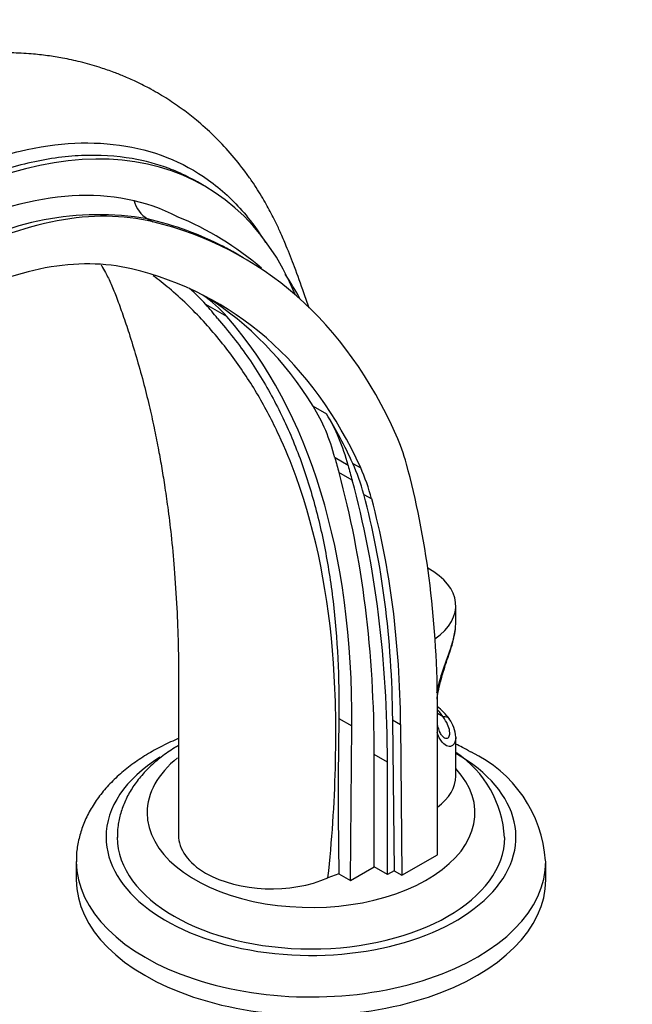
# Model space of a CAD drawing. Units: millimetres. Extents: x 0 to 1478, y 0 to 1758.
# Drawn here: x 347 to 429, y 397 to 529 of the extents above; entities that cross this region are included whole.
import ezdxf
from ezdxf import colors
from ezdxf.entities.mleader import LeaderData, LeaderLine
from ezdxf.math import Vec2, Vec3

# ---------------------------------------------------------------- set-up
doc = ezdxf.new("R2010")
doc.units = ezdxf.units.MM
doc.layers.add('DV5_Défaut', color=7, linetype='Continuous')
doc.layers.add('Défaut', color=7, linetype='Continuous')

# ---------------------------------------------------------------- blocks, each defined once
blk = doc.blocks.new('_DOT')
at = {"color": 0}
blk.add_line((0, 0), (-1, 0), dxfattribs=at)
at = {"color": 0, "const_width": 0.333}
blk.add_lwpolyline([(-0.1665, 0, 1), (0.1665, 0, 1)], format="xyb", close=True, dxfattribs=at)
blk = doc.blocks.new('SE4')
at = {"layer": 'DV5_Défaut', "color": 7, "linetype": 'Continuous'}
for p, q in [((371.41, 506.48), (370.5, 507.01)), ((363.8, 502.06), (364.51, 501.65)), ((376.66, 496.83), (375.63, 497.42)), ((374.46, 488.93), (371.63, 490.57)), ((386.05, 476.89), (387.82, 475.87)), ((390.74, 468.93), (388.97, 469.95)), ((391.36, 469.22), (392.42, 468.61)), ((391.27, 466.96), (389.5, 467.98)), ((392.83, 465.07), (393.89, 464.46)), ((405.17, 447.81), (405.17, 450.12)), ((402.72, 416.69), (402.71, 437.08)), ((389.49, 435), (391.22, 434)), ((403.49, 435.19), (402.71, 435.63)), ((391.05, 413.22), (391.22, 434)), ((396.7, 434.81), (397.77, 434.19)), ((396.7, 434.81), (396.89, 414.55)), ((397.77, 434.19), (397.95, 413.93)), ((405.17, 427.26), (405.17, 432.4)), ((394.23, 415.05), (394.23, 430.13)), ((396, 429.11), (394.23, 430.13)), ((396, 414.03), (396, 429.11)), ((397.95, 413.93), (402.72, 416.69)), ((354.25, 415.79), (354.25, 413.34)), ((391.05, 413.22), (394.23, 415.05)), ((396, 414.03), (394.23, 415.05)), ((417.25, 413.34), (417.25, 415.79)), ((389.49, 414.12), (388.02, 413.6)), ((389.49, 414.12), (391.05, 413.22)), ((396.89, 414.55), (396, 414.03)), ((396.89, 414.55), (397.95, 413.93))]:
    blk.add_line(p, q, dxfattribs=at)
for centre, radius, start, end in [((357.3, 463.38), 39.22, 80.4621, 121.2109), ((351.71, 463.31), 42.22, 49.5629, 67.5871), ((351.12, 473.42), 37.68, 28.2837, 34.2297), ((395.57, 428.16), 11.05, 37.6601, 49.8456), ((990.64, 424.59), 601.24, 179.00817, 180.99835), ((400.57, 432.22), 4.61, 3.2968, 35.7748), ((397.02, 418.19), 14.72, 3.1436, 56.0015), ((399.75, 414.63), 17.52, 4.0362, 64.8306)]:
    blk.add_arc(centre, radius, start, end, dxfattribs=at)
for centre, major_axis, ratio, start_param, end_param in [((332.97, 439.89), (-38.44, -66.59), 0.57735, 2.725213, 3.92308), ((332.97, 439.89), (35.76, 61.94), 0.57735, 0.025419, 0.701402), ((335.72, 438.05), (35.24, 61.04), 0.57735, 0.169669, 0.749122), ((365.85, 506.57), (-1.15, -4.87), 0.808126, 5.317073, 6.046922), ((310.35, 381.98), (-66.31, -114.85), 0.57735, 2.743323, 3.311261), ((335.72, 438.05), (31.74, 54.98), 0.57735, 0.169669, 0.749122), ((310.35, 381.98), (-62.81, -108.79), 0.57735, 2.74885, 3.311261), ((342.28, 450.87), (-25, -43.3), 0.57735, 2.947393, 3.050673), ((345.1, 449.23), (-25, -43.3), 0.57735, 2.947393, 3.094684), ((289.63, 379.66), (69.84, 120.96), 0.57735, -0.223273, -0.1942), ((307.52, 383.61), (-62.81, -108.79), 0.57735, 2.842466, 3.119075), ((292.46, 378.03), (69.84, 120.96), 0.57735, 5.488634, 6.088985), ((354.79, 439.76), (25, 43.3), 0.57735, 5.756909, 5.984059), ((309.29, 382.59), (62.81, 108.79), 0.57735, -0.392743, -0.299127), ((356.56, 438.74), (25, 43.3), 0.57735, 5.756909, 5.984059), ((364.45, 438.68), (25, 43.3), 0.57735, -0.518345, -0.398269), ((628.19, 681.3), (-175, -303.11), 0.57735, -0.526276, -0.517993), ((358.69, 434.74), (25, 43.3), 0.57735, -0.522214, -0.392743), ((261.24, 353.35), (94.04, 162.88), 0.57735, 5.497787, 5.765191), ((629.96, 680.28), (-175, -303.11), 0.57735, -0.526276, -0.517993), ((359.75, 434.13), (25, 43.3), 0.57735, -0.522214, -0.392743), ((285.02, 367.73), (83.23, 144.16), 0.57735, -0.775103, -0.518345), ((263.01, 352.33), (94.04, 162.88), 0.57735, 5.497787, 5.765191), ((283.96, 368.34), (79.73, 138.1), 0.57735, -0.774888, -0.522214), ((285.02, 367.73), (79.73, 138.1), 0.57735, -0.774888, -0.522214), ((393.17, 450.12), (-12, 0), 0.57735, 2.446333, 3.956154), ((393.17, 432.98), (11, 0), 0.57735, 0.355698, 0.521101), ((403.49, 434.37), (-0.841, -0.541), 0.765387, 3.155501, 4.254765), ((385.75, 419.06), (-27.5, 0), 0.57735, 0, 3.926991), ((385.75, 419.06), (-27.5, 0), 0.57735, 5.542331, 6.283185), ((385.75, 422.32), (-22, 0), 0.57735, 5.662891, 6.283185), ((385.75, 422.32), (-22, 0), 0.57735, 0, 3.630307), ((393.17, 427.26), (-12, 0), 0.57735, 2.490352, 3.141593), ((385.75, 419.06), (-26, 0), 0.57735, 0.00155, 3.138641), ((380.45, 419.34), (12.5, 0), 0.57735, 3.141595, 3.926991), ((385.75, 415.79), (-31.5, 0), 0.57735, 0.002177, 3.144681), ((380.45, 419.34), (-12.5, 0), 0.57735, 0.785398, 2.221892), ((385.75, 413.34), (-31.5, 0), 0.57735, 0, 3.141593)]:
    blk.add_ellipse(centre, major_axis=major_axis, ratio=ratio, start_param=start_param, end_param=end_param, dxfattribs=at)
for points, knots in [([(385.48, 490.07), (385.26, 490.75), (384.63, 492.62), (383.63, 495.38), (382.55, 498.11), (381.69, 500.16), (381.02, 501.59), (380.43, 502.76), (379.87, 503.79), (379.26, 504.85), (378.58, 505.97), (377.81, 507.13), (376.62, 508.81), (374.95, 510.88), (372.75, 513.21), (370.6, 515.15), (368.53, 516.76), (366.5, 518.15), (364.4, 519.4), (362.41, 520.41), (360.68, 521.18), (359.01, 521.84), (357.09, 522.49), (354.87, 523.12), (352.55, 523.62), (350.35, 523.97), (348.06, 524.22), (345.44, 524.35), (342.35, 524.32), (339.03, 524.06), (335.63, 523.55), (332.33, 522.83), (329.24, 521.97), (326.57, 521.07), (324.39, 520.23), (322.44, 519.42), (320.34, 518.47), (317.9, 517.25), (314.86, 515.58), (311.15, 513.31), (306.76, 510.26), (301.94, 506.44), (297.4, 502.34), (293.23, 498.15), (289.51, 494.05), (286.49, 490.4), (284.19, 487.42), (282.89, 485.68), (282.23, 484.74), (282.03, 484.45)], [0, 0, 0, 0, 0.017858, 0.049238, 0.074706, 0.09209, 0.10546, 0.114784, 0.123961, 0.133792, 0.14431, 0.155494, 0.16732, 0.193932, 0.219871, 0.244909, 0.263031, 0.282949, 0.303963, 0.321981, 0.336325, 0.348445, 0.363492, 0.384636, 0.403942, 0.420181, 0.437611, 0.458756, 0.48216, 0.509806, 0.536839, 0.562661, 0.58716, 0.608447, 0.624615, 0.639064, 0.656357, 0.676512, 0.699521, 0.732273, 0.769382, 0.81082, 0.856577, 0.889482, 0.924311, 0.961097, 0.977477, 0.994245, 1, 1, 1, 1]), ([(331.18, 504.76), (333.82, 506.28), (336.44, 507.58), (341.63, 509.71), (344.22, 510.55), (351.75, 512.33), (356.47, 512.56), (365.31, 511.07), (369.22, 509.39), (374.32, 505.48), (375.89, 503.94), (378.13, 501.16), (378.91, 500.05), (379.63, 498.86)], [0, 0, 0, 0, 0.131606, 0.131606, 0.263211, 0.263211, 0.526423, 0.526423, 0.789634, 0.789634, 0.92124, 0.92124, 1, 1, 1, 1]), ([(366.7, 508.8), (365.12, 509.39), (363.47, 509.84), (359.6, 510.5), (357.32, 510.64), (352.61, 510.43), (350.21, 510.09), (345.28, 508.93), (342.76, 508.13), (337.61, 506.03), (335, 504.75), (332.39, 503.25)], [0, 0, 0, 0, 0.165996, 0.165996, 0.374497, 0.374497, 0.582998, 0.582998, 0.791499, 0.791499, 1, 1, 1, 1]), ([(370.5, 507), (369.66, 507.49), (368.79, 507.93), (367.5, 508.49), (367.1, 508.65), (366.7, 508.8)], [0, 0, 0, 0, 0.6937393, 0.6937393, 1, 1, 1, 1]), ([(375.65, 497.41), (375.11, 497.73), (374.55, 498.03), (372.44, 499.12), (370.8, 499.84), (367.41, 501.09), (365.64, 501.62), (363.8, 502.06)], [0, 0, 0, 0, 0.154001, 0.154001, 0.577, 0.577, 1, 1, 1, 1]), ([(357.61, 495.83), (357.63, 495.8), (357.81, 495.49), (358.26, 494.7), (358.95, 493.3), (359.71, 491.36), (360.51, 489.13), (361.39, 486.53), (362.31, 483.54), (363.22, 480.29), (364.01, 477.1), (364.68, 474.13), (365.22, 471.42), (365.68, 468.86), (366.11, 466.21), (366.56, 463.13), (367.01, 459.41), (367.43, 454.91), (367.75, 450), (367.95, 444.77), (367.99, 439.22), (367.96, 433.1), (367.95, 426.28), (367.95, 421.98), (367.95, 419.34)], [0, 0, 0, 0, 0.0018747, 0.0225131, 0.0537528, 0.08588, 0.1221054, 0.160682, 0.2071469, 0.2553688, 0.3002717, 0.3409282, 0.3773715, 0.409621, 0.442728, 0.4806839, 0.5272881, 0.5825955, 0.6466995, 0.7044127, 0.768315, 0.8394542, 0.9168364, 1, 1, 1, 1]), ([(388.02, 413.6), (388.58, 418.58), (388.89, 423.51), (389.14, 433.16), (389.09, 437.9), (388.12, 451.46), (386.52, 459.75), (383.05, 469.34), (382.28, 471.22), (380.58, 474.88), (379.65, 476.65), (377.62, 480.11), (376.51, 481.79), (374.08, 485.09), (372.74, 486.73), (369.89, 489.86), (368.34, 491.34), (366.01, 493.31), (365.3, 493.87), (364.58, 494.42)], [0, 0, 0, 0, 0.148983, 0.148983, 0.297965, 0.297965, 0.595931, 0.595931, 0.670422, 0.670422, 0.744913, 0.744913, 0.819405, 0.819405, 0.893896, 0.893896, 0.968387, 0.968387, 1, 1, 1, 1]), ([(373.2, 488.69), (373.92, 487.85), (374.65, 486.96), (376.06, 485.17), (376.73, 484.26), (378.01, 482.4), (378.62, 481.45), (379.78, 479.53), (380.33, 478.55), (381.9, 475.59), (382.83, 473.56), (384.5, 469.36), (385.23, 467.2), (386.52, 462.74), (387.08, 460.45), (387.78, 456.89), (387.99, 455.69), (388.38, 453.24), (388.55, 452), (389.3, 445.72), (389.56, 440.48), (389.49, 435)], [0, 0, 0, 0, 0.0625, 0.0625, 0.125, 0.125, 0.1875, 0.1875, 0.25, 0.25, 0.375, 0.375, 0.5, 0.5, 0.625, 0.625, 0.6875, 0.6875, 0.75, 0.75, 1, 1, 1, 1]), ([(402.62, 438.43), (402.67, 438.68), (402.73, 438.94), (402.88, 439.54), (402.97, 439.88), (403.18, 440.56), (403.29, 440.91), (403.52, 441.6), (403.64, 441.95), (403.88, 442.63), (404, 442.97), (404.24, 443.63), (404.35, 443.97), (404.67, 444.94), (404.85, 445.55), (405.04, 446.44), (405.09, 446.72), (405.12, 447.01), (405.12, 447.02), (405.12, 447.04)], [0, 0, 0, 0, 0.086196, 0.086196, 0.19976, 0.19976, 0.313324, 0.313324, 0.426888, 0.426888, 0.540452, 0.540452, 0.654016, 0.654016, 0.881144, 0.881144, 0.994708, 0.994708, 1, 1, 1, 1]), ([(402.67, 437.58), (402.68, 437.72), (402.76, 438.27), (402.93, 439.23), (403.28, 440.55), (403.7, 441.89), (404.16, 443.22), (404.59, 444.53), (404.94, 445.81), (405.06, 446.55), (405.12, 446.97)], [0, 0, 0, 0, 0.045583, 0.178149, 0.313061, 0.448053, 0.584055, 0.720914, 0.861574, 1, 1, 1, 1]), ([(405.12, 447.04), (405.15, 447.3), (405.17, 447.55), (405.17, 447.81), (405.17, 447.83), (405.17, 447.85)], [0, 0, 0, 0, 0.929669, 0.929669, 1, 1, 1, 1]), ([(403.64, 432.4), (403.74, 432.35), (403.84, 432.32), (404.01, 432.33), (404.08, 432.36), (404.2, 432.45), (404.25, 432.52), (404.33, 432.68), (404.35, 432.78), (404.37, 433.01), (404.37, 433.14), (404.31, 433.54), (404.22, 433.86), (403.93, 434.51), (403.73, 434.85), (403.49, 435.19)], [0, 0, 0, 0, 0.123789, 0.123789, 0.233315, 0.233315, 0.342842, 0.342842, 0.452368, 0.452368, 0.561894, 0.561894, 0.780947, 0.780947, 1, 1, 1, 1]), ([(403.58, 432.42), (403.59, 432.42), (403.61, 432.42), (403.44, 432.52), (403.2, 432.84), (402.93, 433.38), (402.78, 433.94), (402.71, 434.3), (402.7, 434.38)], [0, 0, 0, 0, 0.0294164, 0.2434215, 0.4520263, 0.6930078, 0.9366739, 1, 1, 1, 1]), ([(367.94, 432.28), (367.69, 432.18), (366.67, 431.73), (364.95, 430.88), (362.89, 429.65), (361, 428.29), (359.31, 426.82), (357.84, 425.23), (356.6, 423.55), (355.62, 421.81), (354.89, 420.01), (354.44, 418.2), (354.24, 416.73), (354.27, 415.97), (354.28, 415.74)], [0, 0, 0, 0, 0.031194, 0.127622, 0.224359, 0.32128, 0.418039, 0.514187, 0.609166, 0.702437, 0.793674, 0.882888, 0.970435, 1, 1, 1, 1]), ([(405.17, 432.39), (405.17, 432.38), (405.17, 432.36), (405.16, 431.72), (404.88, 431.29), (404.04, 431.18), (403.49, 431.51), (402.92, 432.45), (402.78, 432.75), (402.67, 433.1)], [0, 0, 0, 0, 0.007483, 0.007483, 0.424277, 0.424277, 0.84107, 0.84107, 1, 1, 1, 1]), ([(367.94, 431.35), (367.77, 431.25), (366.97, 430.77), (365.63, 429.83), (364.05, 428.47), (362.69, 426.99), (361.57, 425.42), (360.71, 423.78), (360.12, 422.1), (359.79, 420.48), (359.77, 419.52), (359.77, 419.03)], [0, 0, 0, 0, 0.035008, 0.164575, 0.293946, 0.422266, 0.548487, 0.671695, 0.791492, 0.908153, 1, 1, 1, 1]), ([(407.19, 430.48), (406.78, 430.71), (406.17, 431.06), (405.49, 431.4), (405.19, 431.54)], [0, 0, 0, 0, 0.57222, 1, 1, 1, 1])]:
    blk.add_open_spline(points, degree=3, knots=knots, dxfattribs=at)
for points in [[(403.59, 432.42), (403.61, 432.41), (403.62, 432.4), (403.64, 432.4)], [(405.17, 432.46), (405.17, 432.44), (405.17, 432.41), (405.17, 432.39)]]:
    blk.add_open_spline(points, degree=3, dxfattribs=at)

msp = doc.modelspace()

# ---------------------------------------------------------------- block references
at = {"layer": 'Défaut'}
msp.add_blockref('SE4', (0, 0), dxfattribs=at)

# ---------------------------------------------------------------- leaders
at = {"layer": 'Défaut', "color": 7, "linetype": 'Continuous'}
ml = msp.add_multileader_mtext('Standard', dxfattribs=at)
ml.set_content('{\\pxsm0.9;\\fSolid Edge ISO|b1||i0||c0|p34;\\W1.;12/09/2025\\P}', color=256)
ml.set_leader_properties()
ml.set_arrow_properties(name='DOT')
ml.build(insert=Vec2(0, 0))
ml.multileader.update_dxf_attribs({"leader_type": 0, "dogleg_length": 0, "arrow_head_size": 12})
ctx = ml.context
ctx.base_point, ctx.char_height, ctx.arrow_head_size = Vec3(1390.41, 1750.83), 12, 12
notes = []
notes.append((ctx, [(0, (0, 0, 0), (0, 0), (1, 0), 1, [])]))
ctx.mtext.insert = Vec3(1392.41, 1756.83)
for ctx, leaders in notes:
    for number, flags, end, landing, length, lines in leaders:
        leader = LeaderData()
        leader.index, (leader.has_last_leader_line, leader.has_dogleg_vector, leader.attachment_direction) = number, flags
        leader.last_leader_point, leader.dogleg_vector, leader.dogleg_length = Vec3(end), Vec3(landing), length
        for number, points, colour, breaks in lines:
            line = LeaderLine()
            line.index, line.vertices, line.color, line.breaks = number, Vec3.list(points), colors.encode_raw_color(colour), breaks
            leader.lines.append(line)
        ctx.leaders.append(leader)

doc.saveas('drawing.dxf')
